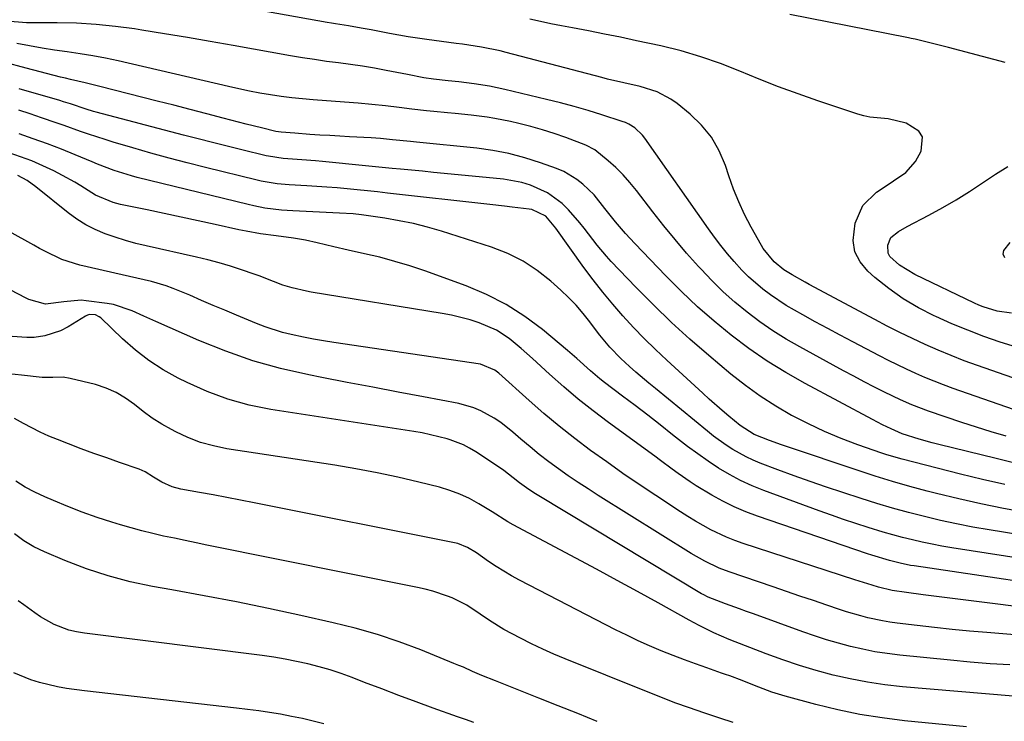
# Model space of a CAD drawing. Units: inches. Extents: x 1910094 to 1915452, y 369204 to 374498.
# Drawn here: x 1914906 to 1915159, y 373137 to 373317 of the extents above; entities that cross this region are included whole.
import ezdxf

# ---------------------------------------------------------------- set-up
doc = ezdxf.new("R2010")
doc.units = ezdxf.units.IN
doc.header["$MEASUREMENT"] = 0
doc.layers.add('7', color=7, linetype='Continuous')
doc.layers.add('8', color=7, linetype='Continuous')

msp = doc.modelspace()

# ---------------------------------------------------------------- linework, layer by layer
at = {"layer": '7', "color": 18}
for points in [[(1915173.84, 373220.71, 1778), (1915151.98, 373228.31, 1778), (1915148.58, 373229.54, 1778), (1915145.21, 373230.84, 1778), (1915141.87, 373232.23, 1778), (1915138.56, 373233.68, 1778), (1915135.28, 373235.22, 1778), (1915132.02, 373236.79, 1778), (1915128.8, 373238.43, 1778), (1915125.59, 373240.11, 1778), (1915108.76, 373249.15, 1778), (1915107.66, 373249.74, 1778), (1915104.39, 373251.58, 1778), (1915102.25, 373252.88, 1778), (1915099.7, 373254.92, 1778), (1915096.9, 373258.36, 1778), (1915096.44, 373259.13, 1778), (1915093.8, 373263.87, 1778), (1915092.15, 373267.06, 1778), (1915090.62, 373270.31, 1778), (1915089.28, 373273.64, 1778), (1915088.07, 373277.03, 1778), (1915087.21, 373279.67, 1778), (1915085.61, 373283.42, 1778), (1915083.64, 373286.92, 1778), (1915081.09, 373290.02, 1778), (1915078.16, 373292.85, 1778), (1915074.82, 373295.56, 1778), (1915073.19, 373296.72, 1778), (1915069.68, 373298.56, 1778), (1915065.29, 373299.93, 1778), (1915061.09, 373300.92, 1778), (1915056.88, 373301.88, 1778), (1915055.49, 373302.24, 1778), (1915030.89, 373308.72, 1778), (1915029.31, 373309.11, 1778), (1915024.51, 373310.1, 1778), (1915019.66, 373310.84, 1778), (1915018.04, 373311.05, 1778), (1915010.47, 373312.01, 1778), (1915008.07, 373312.35, 1778), (1915005.67, 373312.71, 1778), (1915000.89, 373313.58, 1778), (1914996.13, 373314.52, 1778), (1914993.61, 373314.98, 1778), (1914990.33, 373315.53, 1778), (1914987.04, 373316.03, 1778), (1914985.95, 373316.21, 1778), (1914984.85, 373316.4, 1778), (1914937.95, 373324.88, 1778)], [(1915159.09, 373306.17, 1782), (1915156.18, 373306.93, 1782), (1915153.26, 373307.71, 1782), (1915150.35, 373308.47, 1782), (1915147.43, 373309.23, 1782), (1915144.5, 373309.97, 1782), (1915136.69, 373311.93, 1782), (1915135.98, 373312.1, 1782), (1915134.92, 373312.32, 1782), (1915134.22, 373312.46, 1782), (1915133.86, 373312.53, 1782), (1915103.78, 373318.45, 1782)], [(1915169.09, 373214.24, 1776), (1915145.71, 373222.42, 1776), (1915143.29, 373223.31, 1776), (1915140.87, 373224.24, 1776), (1915138.48, 373225.23, 1776), (1915136.11, 373226.26, 1776), (1915133.77, 373227.34, 1776), (1915131.43, 373228.45, 1776), (1915129.11, 373229.6, 1776), (1915126.81, 373230.78, 1776), (1915119.95, 373234.35, 1776), (1915116.71, 373236.06, 1776), (1915113.49, 373237.79, 1776), (1915110.27, 373239.54, 1776), (1915107.07, 373241.32, 1776), (1915104.94, 373242.51, 1776), (1915102.85, 373243.75, 1776), (1915098.8, 373246.45, 1776), (1915096.85, 373247.92, 1776), (1915093.18, 373251.1, 1776), (1915091.46, 373252.82, 1776), (1915089.49, 373254.98, 1776), (1915087.75, 373257.03, 1776), (1915086.07, 373259.11, 1776), (1915084.44, 373261.24, 1776), (1915082.87, 373263.42, 1776), (1915066.5, 373286.73, 1776), (1915065.94, 373287.46, 1776), (1915063.95, 373289.36, 1776), (1915062.39, 373290.33, 1776), (1915061.55, 373290.7, 1776), (1915060.69, 373291.02, 1776), (1915055.43, 373292.7, 1776), (1915051.91, 373293.77, 1776), (1915048.37, 373294.8, 1776), (1915044.81, 373295.75, 1776), (1915041.23, 373296.65, 1776), (1915030.56, 373299.21, 1776), (1915028.59, 373299.64, 1776), (1915026.62, 373300.03, 1776), (1915022.63, 373300.64, 1776), (1915018.66, 373301.13, 1776), (1915015.94, 373301.45, 1776), (1915012.18, 373301.86, 1776), (1915009.67, 373302.23, 1776), (1915005.52, 373303.05, 1776), (1915000.06, 373304.08, 1776), (1914996.99, 373304.64, 1776), (1914993.92, 373305.15, 1776), (1914990.84, 373305.6, 1776), (1914987.76, 373306.02, 1776), (1914984.67, 373306.43, 1776), (1914981.59, 373306.87, 1776), (1914978.52, 373307.36, 1776), (1914975.45, 373307.88, 1776), (1914960.67, 373310.52, 1776), (1914954.82, 373311.55, 1776), (1914948.97, 373312.55, 1776), (1914943.1, 373313.51, 1776), (1914937.24, 373314.45, 1776), (1914935.38, 373314.74, 1776), (1914930.43, 373315.4, 1776), (1914925.47, 373315.91, 1776), (1914920.48, 373316.2, 1776), (1914915.49, 373316.33, 1776), (1914907.58, 373316.36, 1776), (1914906.53, 373316.39, 1776), (1914903.4, 373316.67, 1776)], [(1915159.32, 373210.19, 1774), (1915155.5, 373211.28, 1774), (1915151.71, 373212.45, 1774), (1915147.93, 373213.67, 1774), (1915139.43, 373216.54, 1774), (1915135.08, 373218.19, 1774), (1915132.24, 373219.45, 1774), (1915128.05, 373221.49, 1774), (1915125.5, 373222.78, 1774), (1915122.84, 373224.15, 1774), (1915120.19, 373225.53, 1774), (1915117.56, 373226.93, 1774), (1915114.93, 373228.35, 1774), (1915106.29, 373233.07, 1774), (1915102.78, 373235.1, 1774), (1915099.35, 373237.25, 1774), (1915096.02, 373239.56, 1774), (1915092.78, 373241.99, 1774), (1915089.66, 373244.58, 1774), (1915086.63, 373247.26, 1774), (1915083.74, 373250.1, 1774), (1915080.94, 373253.03, 1774), (1915080.27, 373253.77, 1774), (1915077.24, 373257.19, 1774), (1915074.28, 373260.65, 1774), (1915071.4, 373264.19, 1774), (1915068.57, 373267.77, 1774), (1915064.33, 373273.28, 1774), (1915062.65, 373275.31, 1774), (1915060.9, 373277.27, 1774), (1915059.02, 373279.12, 1774), (1915057.05, 373280.89, 1774), (1915053.66, 373283.69, 1774), (1915051.34, 373284.92, 1774), (1915046.16, 373286.83, 1774), (1915043.19, 373287.87, 1774), (1915040.2, 373288.83, 1774), (1915037.17, 373289.68, 1774), (1915034.12, 373290.46, 1774), (1915031.99, 373290.96, 1774), (1915027.97, 373291.78, 1774), (1915025.95, 373292.1, 1774), (1915021.87, 373292.6, 1774), (1915017.79, 373293.02, 1774), (1915015.75, 373293.22, 1774), (1915012.31, 373293.54, 1774), (1915010.41, 373293.74, 1774), (1915006.6, 373294.18, 1774), (1915003.38, 373294.59, 1774), (1914999.87, 373295, 1774), (1914996.35, 373295.38, 1774), (1914992.83, 373295.69, 1774), (1914989.3, 373295.97, 1774), (1914981.23, 373296.54, 1774), (1914978.49, 373296.77, 1774), (1914975.76, 373297.05, 1774), (1914973.03, 373297.41, 1774), (1914970.31, 373297.82, 1774), (1914967.6, 373298.29, 1774), (1914964.9, 373298.79, 1774), (1914962.2, 373299.35, 1774), (1914959.52, 373299.95, 1774), (1914931.11, 373306.52, 1774), (1914927.88, 373307.22, 1774), (1914924.64, 373307.85, 1774), (1914921.39, 373308.39, 1774), (1914918.07, 373308.87, 1774), (1914914.82, 373309.33, 1774), (1914911.58, 373309.83, 1774), (1914908.35, 373310.4, 1774), (1914905.13, 373311.01, 1774)], [(1915160.88, 373203.42, 1772), (1915156.81, 373204.38, 1772), (1915142.01, 373208.01, 1772), (1915140.35, 373208.44, 1772), (1915137.04, 373209.37, 1772), (1915132.63, 373210.78, 1772), (1915129.78, 373212.01, 1772), (1915127.61, 373213.09, 1772), (1915125, 373214.44, 1772), (1915107.66, 373223.68, 1772), (1915102.73, 373226.48, 1772), (1915097.9, 373229.45, 1772), (1915093.25, 373232.67, 1772), (1915088.7, 373236.06, 1772), (1915084.32, 373239.66, 1772), (1915080.04, 373243.39, 1772), (1915075.92, 373247.28, 1772), (1915071.91, 373251.3, 1772), (1915063.93, 373259.64, 1772), (1915061.57, 373262.19, 1772), (1915058.97, 373265.19, 1772), (1915056.21, 373268.65, 1772), (1915053.45, 373272.11, 1772), (1915050.58, 373274.88, 1772), (1915049.03, 373276.12, 1772), (1915045.66, 373278.13, 1772), (1915043.83, 373278.91, 1772), (1915039.65, 373280.4, 1772), (1915035.64, 373281.67, 1772), (1915031.59, 373282.75, 1772), (1915027.47, 373283.52, 1772), (1915023.3, 373284.1, 1772), (1915007.85, 373285.66, 1772), (1915006.31, 373285.82, 1772), (1915001.67, 373286.3, 1772), (1914998.55, 373286.61, 1772), (1914997.38, 373286.7, 1772), (1914996.21, 373286.77, 1772), (1914990.64, 373287.05, 1772), (1914988.08, 373287.19, 1772), (1914985.53, 373287.34, 1772), (1914982.98, 373287.51, 1772), (1914980.43, 373287.68, 1772), (1914976.59, 373287.96, 1772), (1914973.02, 373288.21, 1772), (1914971.7, 373288.4, 1772), (1914967.97, 373289.31, 1772), (1914964.04, 373290.31, 1772), (1914958.17, 373291.86, 1772), (1914953.92, 373292.97, 1772), (1914949.67, 373294.07, 1772), (1914945.42, 373295.16, 1772), (1914941.17, 373296.24, 1772), (1914926.45, 373299.97, 1772), (1914922.67, 373300.88, 1772), (1914918.88, 373301.76, 1772), (1914917.62, 373302.07, 1772), (1914916.37, 373302.38, 1772), (1914907.47, 373304.68, 1772), (1914901.78, 373306.19, 1772)], [(1915164.41, 373190.55, 1768), (1915158.63, 373191.61, 1768), (1915152.88, 373192.76, 1768), (1915147.15, 373194.05, 1768), (1915141.44, 373195.44, 1768), (1915139.04, 373196.06, 1768), (1915134.57, 373197.26, 1768), (1915130.11, 373198.52, 1768), (1915125.68, 373199.89, 1768), (1915121.28, 373201.32, 1768), (1915103.18, 373207.41, 1768), (1915101.63, 373207.95, 1768), (1915098.54, 373209.07, 1768), (1915094.63, 373210.62, 1768), (1915090.96, 373212.89, 1768), (1915088.1, 373215.29, 1768), (1915086.4, 373216.74, 1768), (1915083.05, 373219.69, 1768), (1915081.39, 373221.18, 1768), (1915072.12, 373229.65, 1768), (1915069.2, 373232.39, 1768), (1915066.34, 373235.2, 1768), (1915063.57, 373238.08, 1768), (1915060.86, 373241.03, 1768), (1915058.24, 373244.05, 1768), (1915055.69, 373247.14, 1768), (1915053.24, 373250.3, 1768), (1915050.85, 373253.52, 1768), (1915043.63, 373263.61, 1768), (1915041.03, 373266.7, 1768), (1915037.43, 373268.36, 1768), (1915036.77, 373268.47, 1768), (1915032.38, 373268.97, 1768), (1915030.47, 373269.19, 1768), (1915026.65, 373269.63, 1768), (1915000.36, 373272.61, 1768), (1914997.78, 373272.89, 1768), (1914995.19, 373273.17, 1768), (1914992.59, 373273.43, 1768), (1914990, 373273.68, 1768), (1914987.41, 373273.91, 1768), (1914984.81, 373274.12, 1768), (1914982.21, 373274.3, 1768), (1914979.61, 373274.46, 1768), (1914975.12, 373274.72, 1768), (1914974.08, 373274.79, 1768), (1914972, 373274.99, 1768), (1914968.91, 373275.46, 1768), (1914967.88, 373275.67, 1768), (1914966.87, 373275.9, 1768), (1914953.61, 373279.14, 1768), (1914948.92, 373280.32, 1768), (1914944.24, 373281.55, 1768), (1914939.58, 373282.84, 1768), (1914934.93, 373284.18, 1768), (1914929.9, 373285.67, 1768), (1914927.78, 373286.32, 1768), (1914923.57, 373287.7, 1768), (1914921.48, 373288.44, 1768), (1914917.3, 373289.94, 1768), (1914915.21, 373290.66, 1768), (1914911.47, 373291.94, 1768), (1914908.55, 373292.91, 1768), (1914905.61, 373293.86, 1768)], [(1915179.65, 373182.07, 1766), (1915154.97, 373186.09, 1766), (1915150.8, 373186.82, 1766), (1915146.63, 373187.62, 1766), (1915142.49, 373188.52, 1766), (1915138.37, 373189.5, 1766), (1915134.27, 373190.56, 1766), (1915130.18, 373191.68, 1766), (1915126.11, 373192.89, 1766), (1915122.07, 373194.15, 1766), (1915117.39, 373195.66, 1766), (1915113.19, 373197.05, 1766), (1915109.01, 373198.48, 1766), (1915104.85, 373199.98, 1766), (1915100.71, 373201.51, 1766), (1915096.17, 373203.23, 1766), (1915094.34, 373204, 1766), (1915092.54, 373204.83, 1766), (1915089.07, 373206.77, 1766), (1915087.41, 373207.87, 1766), (1915084.18, 373210.19, 1766), (1915082.62, 373211.42, 1766), (1915069.22, 373222.4, 1766), (1915067.54, 373223.8, 1766), (1915064.21, 373226.63, 1766), (1915062.56, 373228.06, 1766), (1915060.31, 373230.08, 1766), (1915057.49, 373232.99, 1766), (1915054.91, 373236.13, 1766), (1915054.09, 373237.2, 1766), (1915052.37, 373239.49, 1766), (1915050.64, 373241.66, 1766), (1915048.83, 373243.76, 1766), (1915046.9, 373245.75, 1766), (1915044.88, 373247.67, 1766), (1915042.35, 373249.94, 1766), (1915038.87, 373252.68, 1766), (1915035.2, 373255.1, 1766), (1915031.25, 373257.04, 1766), (1915027.12, 373258.66, 1766), (1915014.27, 373262.77, 1766), (1915010.68, 373263.82, 1766), (1915007.05, 373264.75, 1766), (1915003.39, 373265.49, 1766), (1914999.7, 373266.11, 1766), (1914993.67, 373266.97, 1766), (1914991.56, 373267.22, 1766), (1914988.02, 373267.46, 1766), (1914976.06, 373268.01, 1766), (1914973.16, 373268.21, 1766), (1914968.83, 373268.76, 1766), (1914965.98, 373269.31, 1766), (1914964.56, 373269.63, 1766), (1914936.04, 373276.63, 1766), (1914934.55, 373277.02, 1766), (1914930.16, 373278.39, 1766), (1914925.86, 373280.02, 1766), (1914924.44, 373280.6, 1766), (1914920.14, 373282.39, 1766), (1914916.57, 373283.83, 1766), (1914912.97, 373285.23, 1766), (1914909.34, 373286.56, 1766), (1914905.7, 373287.84, 1766)], [(1915181.77, 373175.84, 1764), (1915145.4, 373181.51, 1764), (1915142.85, 373181.94, 1764), (1915140.3, 373182.41, 1764), (1915137.77, 373182.94, 1764), (1915135.25, 373183.52, 1764), (1915132.74, 373184.15, 1764), (1915130.24, 373184.81, 1764), (1915127.75, 373185.52, 1764), (1915123.88, 373186.7, 1764), (1915120.73, 373187.7, 1764), (1915117.58, 373188.74, 1764), (1915114.45, 373189.83, 1764), (1915111.33, 373190.95, 1764), (1915097.04, 373196.19, 1764), (1915094.04, 373197.41, 1764), (1915091.1, 373198.75, 1764), (1915088.25, 373200.28, 1764), (1915085.47, 373201.94, 1764), (1915082.76, 373203.73, 1764), (1915080.1, 373205.58, 1764), (1915077.49, 373207.51, 1764), (1915073.63, 373210.51, 1764), (1915070.44, 373213.03, 1764), (1915067.23, 373215.53, 1764), (1915064.01, 373218, 1764), (1915060.77, 373220.46, 1764), (1915056.17, 373223.92, 1764), (1915054.93, 373224.89, 1764), (1915052.51, 373226.92, 1764), (1915049.01, 373230.1, 1764), (1915047.82, 373231.14, 1764), (1915046.62, 373232.16, 1764), (1915040.21, 373237.51, 1764), (1915035.64, 373240.93, 1764), (1915030.87, 373244, 1764), (1915025.81, 373246.56, 1764), (1915020.55, 373248.77, 1764), (1915009.95, 373252.59, 1764), (1915006.13, 373253.88, 1764), (1915002.29, 373255.06, 1764), (1914998.39, 373256.09, 1764), (1914994.47, 373257.02, 1764), (1914990.25, 373257.93, 1764), (1914986.59, 373258.75, 1764), (1914982.28, 373259.82, 1764), (1914979.31, 373260.5, 1764), (1914976.25, 373261, 1764), (1914971.79, 373261.61, 1764), (1914967.72, 373262.16, 1764), (1914964.03, 373262.81, 1764), (1914962.2, 373263.18, 1764), (1914956.1, 373264.52, 1764), (1914951.73, 373265.47, 1764), (1914947.36, 373266.41, 1764), (1914942.98, 373267.34, 1764), (1914938.61, 373268.25, 1764), (1914931.79, 373269.66, 1764), (1914929.87, 373270.13, 1764), (1914925.33, 373272.03, 1764), (1914921.59, 373274.44, 1764), (1914920.05, 373275.38, 1764), (1914916.87, 373277.12, 1764), (1914914.58, 373278.29, 1764), (1914911.79, 373279.62, 1764), (1914908.95, 373280.85, 1764), (1914906.06, 373281.93, 1764), (1914903.12, 373282.91, 1764)], [(1915160.72, 373241.75, 1782), (1915157.04, 373242.27, 1782), (1915153.47, 373243.36, 1782), (1915152.32, 373243.83, 1782), (1915151.19, 373244.34, 1782), (1915135.87, 373251.69, 1782), (1915131.97, 373254.06, 1782), (1915129.49, 373256.32, 1782), (1915129.03, 373257.19, 1782), (1915128.93, 373259.19, 1782), (1915129.72, 373261.19, 1782), (1915131.66, 373262.76, 1782), (1915133.94, 373264.03, 1782), (1915139.52, 373266.95, 1782), (1915143.05, 373268.87, 1782), (1915146.53, 373270.87, 1782), (1915149.93, 373272.99, 1782), (1915153.29, 373275.19, 1782), (1915156.64, 373277.46, 1782), (1915159.81, 373279.44, 1782)], [(1915183.92, 373169.63, 1762), (1915135.68, 373176.81, 1762), (1915134.78, 373176.96, 1762), (1915132.08, 373177.5, 1762), (1915129.41, 373178.19, 1762), (1915124.8, 373179.61, 1762), (1915123.71, 373179.97, 1762), (1915095.48, 373189.57, 1762), (1915092.44, 373190.71, 1762), (1915089.45, 373191.98, 1762), (1915086.54, 373193.43, 1762), (1915083.69, 373195, 1762), (1915079.7, 373197.4, 1762), (1915078.13, 373198.41, 1762), (1915075.06, 373200.55, 1762), (1915073.56, 373201.66, 1762), (1915070.54, 373203.88, 1762), (1915069.03, 373204.98, 1762), (1915057.13, 373213.68, 1762), (1915053.22, 373216.64, 1762), (1915049.37, 373219.69, 1762), (1915045.64, 373222.86, 1762), (1915041.97, 373226.11, 1762), (1915037.63, 373230.09, 1762), (1915036.17, 373231.4, 1762), (1915034.68, 373232.7, 1762), (1915031.65, 373235.21, 1762), (1915028.41, 373237.38, 1762), (1915023.92, 373239.27, 1762), (1915021.59, 373240.01, 1762), (1915016.84, 373241.21, 1762), (1915014.43, 373241.67, 1762), (1914980.78, 373247.16, 1762), (1914979.55, 373247.38, 1762), (1914975.89, 373248.23, 1762), (1914973.5, 373248.96, 1762), (1914971.04, 373249.89, 1762), (1914967.36, 373251.31, 1762), (1914966.12, 373251.75, 1762), (1914962.88, 373252.86, 1762), (1914960.01, 373253.79, 1762), (1914957.11, 373254.66, 1762), (1914954.19, 373255.43, 1762), (1914951.25, 373256.14, 1762), (1914938.35, 373259.01, 1762), (1914935.67, 373259.67, 1762), (1914933.01, 373260.39, 1762), (1914930.38, 373261.23, 1762), (1914927.77, 373262.13, 1762), (1914925.25, 373263.21, 1762), (1914922.81, 373264.44, 1762), (1914920.51, 373265.9, 1762), (1914918.29, 373267.52, 1762), (1914910.03, 373274.19, 1762), (1914907.79, 373275.79, 1762), (1914905.36, 373277.07, 1762)], [(1915158.98, 373255.95, 1784), (1915158.61, 373256.87, 1784), (1915158.77, 373257.84, 1784), (1915160.35, 373259.88, 1784)], [(1915169.93, 373158.4, 1758), (1915154.43, 373159.7, 1758), (1915149.94, 373160.1, 1758), (1915145.45, 373160.53, 1758), (1915140.96, 373161.01, 1758), (1915136.48, 373161.51, 1758), (1915131.31, 373162.12, 1758), (1915129.43, 373162.38, 1758), (1915127.55, 373162.69, 1758), (1915123.83, 373163.5, 1758), (1915121.99, 373163.99, 1758), (1915118.33, 373165.06, 1758), (1915116.52, 373165.65, 1758), (1915113.25, 373166.76, 1758), (1915109.81, 373167.93, 1758), (1915106.37, 373169.1, 1758), (1915102.93, 373170.27, 1758), (1915099.49, 373171.44, 1758), (1915088.13, 373175.32, 1758), (1915085.59, 373176.28, 1758), (1915081.91, 373178.03, 1758), (1915078.38, 373180.05, 1758), (1915054.49, 373194.94, 1758), (1915051.9, 373196.59, 1758), (1915049.33, 373198.27, 1758), (1915046.8, 373200, 1758), (1915044.28, 373201.76, 1758), (1915041.81, 373203.58, 1758), (1915039.38, 373205.45, 1758), (1915037, 373207.39, 1758), (1915034.66, 373209.38, 1758), (1915032.57, 373211.2, 1758), (1915029.45, 373213.66, 1758), (1915027.8, 373214.76, 1758), (1915024.34, 373216.69, 1758), (1915022.53, 373217.46, 1758), (1915018.73, 373218.51, 1758), (1915009.6, 373220.24, 1758), (1915003.08, 373221.48, 1758), (1914996.56, 373222.72, 1758), (1914990.04, 373223.97, 1758), (1914983.52, 373225.23, 1758), (1914980.12, 373225.89, 1758), (1914972.9, 373227.55, 1758), (1914965.77, 373229.52, 1758), (1914958.8, 373231.96, 1758), (1914951.92, 373234.72, 1758), (1914940.82, 373239.61, 1758), (1914939.29, 373240.29, 1758), (1914937.76, 373240.98, 1758), (1914934.72, 373242.38, 1758), (1914929.99, 373243.94, 1758), (1914928.35, 373244.23, 1758), (1914922.93, 373244.94, 1758), (1914921.66, 373245.05, 1758), (1914917.15, 373244.64, 1758), (1914912.48, 373244.1, 1758), (1914908.21, 373245.24, 1758), (1914907.54, 373245.57, 1758), (1914887.58, 373256, 1758)], [(1915160.34, 373151.4, 1756), (1915155.24, 373151.71, 1756), (1915150.14, 373152.12, 1756), (1915145.05, 373152.59, 1756), (1915132, 373153.92, 1756), (1915128.81, 373154.32, 1756), (1915125.64, 373154.8, 1756), (1915122.49, 373155.43, 1756), (1915119.36, 373156.14, 1756), (1915116.26, 373156.98, 1756), (1915113.17, 373157.87, 1756), (1915110.11, 373158.85, 1756), (1915107.08, 373159.9, 1756), (1915094.39, 373164.49, 1756), (1915092.6, 373165.13, 1756), (1915090.81, 373165.78, 1756), (1915087.24, 373167.08, 1756), (1915082.79, 373168.79, 1756), (1915081.52, 373169.46, 1756), (1915081.1, 373169.7, 1756), (1915039.28, 373194.79, 1756), (1915038.42, 373195.32, 1756), (1915036.73, 373196.42, 1756), (1915034.28, 373198.19, 1756), (1915032.67, 373199.48, 1756), (1915030.22, 373201.36, 1756), (1915029.37, 373201.95, 1756), (1915023.04, 373206.14, 1756), (1915021.47, 373207.08, 1756), (1915019.86, 373207.93, 1756), (1915016.45, 373209.22, 1756), (1915015.73, 373209.43, 1756), (1915011.44, 373210.54, 1756), (1915009.28, 373210.98, 1756), (1915007.1, 373211.36, 1756), (1914970.4, 373217.02, 1756), (1914964.83, 373218.15, 1756), (1914959.37, 373219.62, 1756), (1914954.06, 373221.6, 1756), (1914948.87, 373223.91, 1756), (1914946.54, 373225.08, 1756), (1914942.71, 373227.23, 1756), (1914939.03, 373229.59, 1756), (1914935.57, 373232.27, 1756), (1914932.27, 373235.16, 1756), (1914926.68, 373240.51, 1756), (1914926.26, 373240.84, 1756), (1914925.32, 373241.3, 1756), (1914923.75, 373241.38, 1756), (1914923.25, 373241.22, 1756), (1914922.77, 373240.99, 1756), (1914918.26, 373238.23, 1756), (1914916.34, 373237.24, 1756), (1914912.28, 373235.91, 1756), (1914909.53, 373235.53, 1756), (1914907.66, 373235.47, 1756), (1914903.95, 373235.76, 1756)], [(1915161.17, 373143.38, 1754), (1915132.69, 373145.81, 1754), (1915128.2, 373146.3, 1754), (1915123.73, 373146.94, 1754), (1915119.3, 373147.79, 1754), (1915114.9, 373148.79, 1754), (1915110.53, 373149.98, 1754), (1915106.21, 373151.27, 1754), (1915101.93, 373152.72, 1754), (1915097.69, 373154.28, 1754), (1915088.21, 373157.96, 1754), (1915084.27, 373159.63, 1754), (1915080.42, 373161.52, 1754), (1915077.9, 373162.87, 1754), (1915069.89, 373167.32, 1754), (1915064.63, 373170.22, 1754), (1915059.35, 373173.11, 1754), (1915054.07, 373175.96, 1754), (1915048.77, 373178.8, 1754), (1915032.65, 373187.38, 1754), (1915031.27, 373188.16, 1754), (1915027.27, 373190.72, 1754), (1915023.88, 373192.79, 1754), (1915021.46, 373194.11, 1754), (1915018.98, 373195.29, 1754), (1915016.39, 373196.23, 1754), (1915013.75, 373197.02, 1754), (1915008.43, 373198.35, 1754), (1915003.06, 373199.61, 1754), (1914997.67, 373200.77, 1754), (1914992.24, 373201.78, 1754), (1914986.8, 373202.69, 1754), (1914959.06, 373206.94, 1754), (1914955.65, 373207.63, 1754), (1914952.32, 373208.55, 1754), (1914949.09, 373209.8, 1754), (1914945.94, 373211.26, 1754), (1914944.84, 373211.83, 1754), (1914942.34, 373213.26, 1754), (1914939.91, 373214.79, 1754), (1914937.59, 373216.47, 1754), (1914935.34, 373218.26, 1754), (1914933.05, 373219.95, 1754), (1914930.63, 373221.41, 1754), (1914928.04, 373222.51, 1754), (1914925.34, 373223.39, 1754), (1914918.8, 373225, 1754), (1914917.02, 373225.28, 1754), (1914914.32, 373225.19, 1754), (1914911.61, 373225.26, 1754), (1914906.29, 373225.79, 1754), (1914903.06, 373226.14, 1754)], [(1915149.14, 373135.51, 1752), (1915133.26, 373137.07, 1752), (1915127.49, 373137.79, 1752), (1915121.75, 373138.7, 1752), (1915116.06, 373139.89, 1752), (1915110.4, 373141.27, 1752), (1915102.56, 373143.39, 1752), (1915099.17, 373144.42, 1752), (1915094.67, 373146.11, 1752), (1915091.5, 373147.36, 1752), (1915088.33, 373148.56, 1752), (1915087.26, 373148.94, 1752), (1915086.19, 373149.32, 1752), (1915082.47, 373150.61, 1752), (1915079.56, 373151.64, 1752), (1915076.66, 373152.7, 1752), (1915073.78, 373153.81, 1752), (1915070.67, 373155.06, 1752), (1915067.7, 373156.31, 1752), (1915064.76, 373157.62, 1752), (1915061.86, 373159, 1752), (1915058.98, 373160.44, 1752), (1915034.32, 373173.13, 1752), (1915032.26, 373174.25, 1752), (1915028.27, 373176.68, 1752), (1915026.33, 373178, 1752), (1915023.23, 373180.19, 1752), (1915020.93, 373181.58, 1752), (1915018.46, 373182.57, 1752), (1915017.6, 373182.79, 1752), (1914966.11, 373193.06, 1752), (1914962.6, 373193.75, 1752), (1914959.09, 373194.42, 1752), (1914955.57, 373195.07, 1752), (1914952.04, 373195.7, 1752), (1914947.28, 373196.54, 1752), (1914945.05, 373197.11, 1752), (1914942.4, 373198.31, 1752), (1914940.21, 373199.62, 1752), (1914938.07, 373201.01, 1752), (1914937.31, 373201.37, 1752), (1914936.52, 373201.68, 1752), (1914931.52, 373203.39, 1752), (1914928.22, 373204.55, 1752), (1914924.92, 373205.72, 1752), (1914921.64, 373206.94, 1752), (1914918.38, 373208.18, 1752), (1914915.57, 373209.27, 1752), (1914913.34, 373210.19, 1752), (1914911.14, 373211.17, 1752), (1914906.86, 373213.4, 1752), (1914904.5, 373214.68, 1752)], [(1915054.23, 373136.89, 1748), (1915049.25, 373138.9, 1748), (1915044.25, 373140.89, 1748), (1915039.25, 373142.88, 1748), (1915031.57, 373145.92, 1748), (1915028.09, 373147.28, 1748), (1915024.62, 373148.66, 1748), (1915022.24, 373149.72, 1748), (1915019.86, 373150.78, 1748), (1915018.66, 373151.29, 1748), (1915017.45, 373151.79, 1748), (1915008.9, 373155.24, 1748), (1915003.37, 373157.31, 1748), (1914997.78, 373159.2, 1748), (1914992.1, 373160.82, 1748), (1914986.37, 373162.24, 1748), (1914978.06, 373164.09, 1748), (1914969.82, 373165.87, 1748), (1914961.56, 373167.57, 1748), (1914953.28, 373169.16, 1748), (1914944.98, 373170.68, 1748), (1914940, 373171.56, 1748), (1914934.24, 373172.78, 1748), (1914928.55, 373174.25, 1748), (1914922.98, 373176.1, 1748), (1914917.48, 373178.2, 1748), (1914912.18, 373180.44, 1748), (1914909.48, 373181.76, 1748), (1914906.9, 373183.26, 1748), (1914904.5, 373185.04, 1748)], [(1915022.52, 373136.63, 1746), (1915020.45, 373137.36, 1746), (1915018.38, 373138.09, 1746), (1915012.13, 373140.33, 1746), (1915007.7, 373141.94, 1746), (1915003.29, 373143.57, 1746), (1914998.89, 373145.23, 1746), (1914994.49, 373146.92, 1746), (1914991.28, 373148.16, 1746), (1914988.48, 373149.18, 1746), (1914985.66, 373150.12, 1746), (1914982.79, 373150.94, 1746), (1914979.91, 373151.68, 1746), (1914976.99, 373152.31, 1746), (1914974.07, 373152.88, 1746), (1914971.13, 373153.36, 1746), (1914968.18, 373153.78, 1746), (1914922.47, 373159.53, 1746), (1914920.47, 373159.88, 1746), (1914918.51, 373160.36, 1746), (1914914.73, 373161.81, 1746), (1914911.16, 373163.76, 1746), (1914909.71, 373164.76, 1746), (1914906.91, 373166.87, 1746), (1914905.44, 373167.82, 1746)], [(1914984.04, 373136.24, 1744), (1914981.27, 373136.95, 1744), (1914978.5, 373137.61, 1744), (1914975.7, 373138.19, 1744), (1914972.9, 373138.71, 1744), (1914970.08, 373139.18, 1744), (1914967.26, 373139.6, 1744), (1914964.43, 373139.98, 1744), (1914961.6, 373140.33, 1744), (1914922.54, 373144.72, 1744), (1914917.86, 373145.38, 1744), (1914915.54, 373145.81, 1744), (1914910.95, 373146.9, 1744), (1914908.7, 373147.59, 1744), (1914904.33, 373149.33, 1744)]]:
    msp.add_polyline3d(points, dxfattribs=at)
at = {"layer": '8', "color": 18}
for points in [[(1915162.01, 373232.99, 1780), (1915157.85, 373234.33, 1780), (1915153.64, 373235.79, 1780), (1915149.47, 373237.34, 1780), (1915145.35, 373239.05, 1780), (1915141.28, 373240.86, 1780), (1915140.83, 373241.07, 1780), (1915136.79, 373243.16, 1780), (1915132.89, 373245.47, 1780), (1915129.19, 373248.1, 1780), (1915125.64, 373250.93, 1780), (1915123.78, 373252.55, 1780), (1915121.83, 373254.93, 1780), (1915120.49, 373257.51, 1780), (1915120.05, 373260.38, 1780), (1915120.54, 373264.89, 1780), (1915122.53, 373269.4, 1780), (1915126.06, 373272.85, 1780), (1915128.27, 373274.31, 1780), (1915130.43, 373275.72, 1780), (1915133.6, 373277.86, 1780), (1915136.02, 373280.73, 1780), (1915137.52, 373283.4, 1780), (1915137.85, 373287.08, 1780), (1915136.88, 373288.53, 1780), (1915133.65, 373290.51, 1780), (1915129.07, 373291.68, 1780), (1915124.32, 373292.06, 1780), (1915122.77, 373292.4, 1780), (1915121.23, 373292.83, 1780), (1915110.96, 373296.28, 1780), (1915105.91, 373298.05, 1780), (1915100.88, 373299.89, 1780), (1915095.9, 373301.85, 1780), (1915090.94, 373303.89, 1780), (1915085.97, 373305.85, 1780), (1915080.93, 373307.61, 1780), (1915075.8, 373309.09, 1780), (1915070.61, 373310.37, 1780), (1915064.38, 373311.73, 1780), (1915060.27, 373312.6, 1780), (1915056.15, 373313.45, 1780), (1915052.03, 373314.26, 1780), (1915047.9, 373315.04, 1780), (1915045.1, 373315.55, 1780), (1915042.38, 373316.08, 1780), (1915039.66, 373316.64, 1780), (1915036.95, 373317.24, 1780)], [(1915159, 373197.73, 1770), (1915153.29, 373199.03, 1770), (1915147.6, 373200.41, 1770), (1915132.62, 373204.24, 1770), (1915128.71, 373205.38, 1770), (1915127.43, 373205.81, 1770), (1915121.27, 373207.95, 1770), (1915116.96, 373209.57, 1770), (1915112.71, 373211.33, 1770), (1915108.54, 373213.29, 1770), (1915104.44, 373215.38, 1770), (1915104.22, 373215.5, 1770), (1915100.14, 373217.87, 1770), (1915096.16, 373220.4, 1770), (1915092.34, 373223.17, 1770), (1915088.63, 373226.1, 1770), (1915082.92, 373230.88, 1770), (1915078.07, 373235.08, 1770), (1915073.32, 373239.39, 1770), (1915068.72, 373243.85, 1770), (1915064.21, 373248.42, 1770), (1915057.87, 373255.06, 1770), (1915056.64, 373256.41, 1770), (1915054.29, 373259.21, 1770), (1915053.17, 373260.66, 1770), (1915050.94, 373263.56, 1770), (1915049.77, 373264.97, 1770), (1915046.9, 373268.29, 1770), (1915045.23, 373269.95, 1770), (1915041.46, 373272.69, 1770), (1915037.13, 373274.6, 1770), (1915034.87, 373275.3, 1770), (1915030.2, 373276.13, 1770), (1915014.96, 373277.64, 1770), (1915012.16, 373277.91, 1770), (1915009.35, 373278.19, 1770), (1915006.55, 373278.46, 1770), (1915003.74, 373278.73, 1770), (1915001.53, 373278.94, 1770), (1914998.13, 373279.27, 1770), (1914996.43, 373279.43, 1770), (1914994.73, 373279.6, 1770), (1914983.69, 373280.7, 1770), (1914981.9, 373280.87, 1770), (1914978.31, 373281.16, 1770), (1914973.55, 373281.5, 1770), (1914969.79, 373282.04, 1770), (1914969.17, 373282.18, 1770), (1914962.91, 373283.7, 1770), (1914959.16, 373284.62, 1770), (1914955.42, 373285.55, 1770), (1914951.68, 373286.51, 1770), (1914947.95, 373287.48, 1770), (1914925.48, 373293.37, 1770), (1914924.83, 373293.55, 1770), (1914922.89, 373294.14, 1770), (1914918.89, 373295.48, 1770), (1914917.06, 373296.06, 1770), (1914916.14, 373296.33, 1770), (1914905.71, 373299.37, 1770)], [(1915179.72, 373164.17, 1760), (1915138.03, 373169.44, 1760), (1915133.74, 373169.99, 1760), (1915130.05, 373170.49, 1760), (1915126.57, 373171.33, 1760), (1915124.92, 373171.86, 1760), (1915121.58, 373172.93, 1760), (1915120.47, 373173.29, 1760), (1915091.76, 373182.62, 1760), (1915089.63, 373183.37, 1760), (1915087.52, 373184.2, 1760), (1915083.43, 373186.11, 1760), (1915079.48, 373188.31, 1760), (1915077.54, 373189.49, 1760), (1915075.64, 373190.7, 1760), (1915069.32, 373194.88, 1760), (1915065.08, 373197.73, 1760), (1915060.88, 373200.6, 1760), (1915056.71, 373203.54, 1760), (1915052.57, 373206.51, 1760), (1915048.5, 373209.58, 1760), (1915044.49, 373212.72, 1760), (1915040.58, 373215.99, 1760), (1915036.74, 373219.34, 1760), (1915029.01, 373226.3, 1760), (1915027.95, 373227.14, 1760), (1915024.28, 373228.68, 1760), (1914986.56, 373234.2, 1760), (1914983.95, 373234.62, 1760), (1914981.35, 373235.06, 1760), (1914978.77, 373235.57, 1760), (1914975.63, 373236.24, 1760), (1914973.35, 373236.81, 1760), (1914968.89, 373238.23, 1760), (1914966.7, 373239.07, 1760), (1914961.56, 373241.22, 1760), (1914958.55, 373242.48, 1760), (1914955.54, 373243.75, 1760), (1914952.54, 373245.04, 1760), (1914949.54, 373246.34, 1760), (1914945.32, 373248.11, 1760), (1914943.49, 373248.78, 1760), (1914939.75, 373249.84, 1760), (1914937.85, 373250.29, 1760), (1914934.04, 373251.17, 1760), (1914932.14, 373251.6, 1760), (1914921.3, 373254.06, 1760), (1914916.71, 373255.53, 1760), (1914912.34, 373257.65, 1760), (1914910.91, 373258.4, 1760), (1914909.49, 373259.18, 1760), (1914896.73, 373266.21, 1760)], [(1915089.17, 373136.6, 1750), (1915085.79, 373137.69, 1750), (1915081.68, 373139.07, 1750), (1915077.96, 373140.35, 1750), (1915074.25, 373141.69, 1750), (1915070.57, 373143.08, 1750), (1915066.9, 373144.53, 1750), (1915046.06, 373152.95, 1750), (1915043.14, 373154.17, 1750), (1915040.25, 373155.45, 1750), (1915037.39, 373156.82, 1750), (1915034.56, 373158.24, 1750), (1915030.23, 373160.51, 1750), (1915026.58, 373162.81, 1750), (1915024.21, 373164.45, 1750), (1915020.73, 373166.79, 1750), (1915016.98, 373168.61, 1750), (1915015.81, 373169.05, 1750), (1915011.99, 373170.32, 1750), (1915010.04, 373170.82, 1750), (1915008.07, 373171.27, 1750), (1914953.98, 373182.18, 1750), (1914951.18, 373182.75, 1750), (1914948.39, 373183.33, 1750), (1914945.6, 373183.92, 1750), (1914942.81, 373184.51, 1750), (1914940.03, 373185.14, 1750), (1914937.26, 373185.82, 1750), (1914934.51, 373186.57, 1750), (1914931.77, 373187.37, 1750), (1914929.55, 373188.05, 1750), (1914925.73, 373189.28, 1750), (1914921.94, 373190.61, 1750), (1914918.2, 373192.05, 1750), (1914914.49, 373193.59, 1750), (1914912.27, 373194.55, 1750), (1914909.73, 373195.76, 1750), (1914907.25, 373197.08, 1750), (1914904.88, 373198.57, 1750)]]:
    msp.add_polyline3d(points, dxfattribs=at)

doc.saveas('drawing.dxf')
